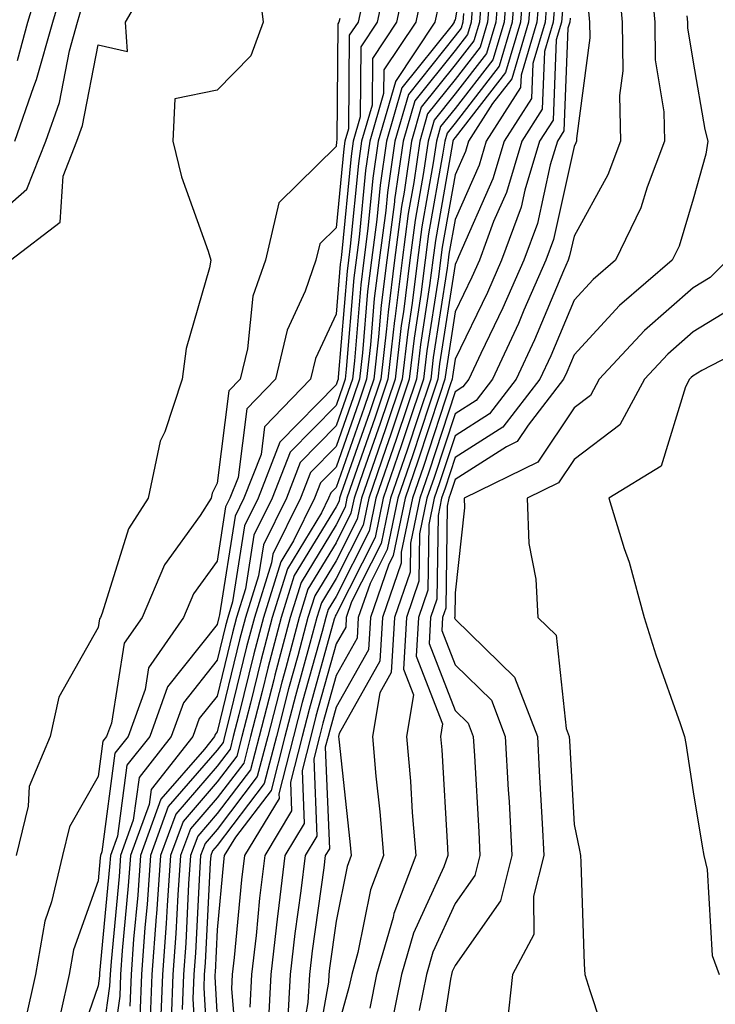
# Model space of a CAD drawing. Units: inches. Extents: x 1010723 to 1013363, y 7250378 to 7253018.
# Drawn here: x 1013001 to 1013060, y 7251209 to 7251292 of the extents above; entities that cross this region are included whole.
import ezdxf

# ---------------------------------------------------------------- set-up
doc = ezdxf.new("R2010")
doc.units = ezdxf.units.IN
doc.header["$MEASUREMENT"] = 0
doc.layers.add('Contour_10107250', color=7, linetype='Continuous', true_color=0x3861ae)

msp = doc.modelspace()

# ---------------------------------------------------------------- linework, layer by layer
at = {"layer": 'Contour_10107250'}
for points in [[(1013039.456, 7251300.514, 3001), (1013038.05, 7251292.115, 3001), (1013037.982, 7251291.988, 3001), (1013037.962, 7251291.92, 3001), (1013037.796, 7251291.666, 3001), (1013033.577, 7251286.393, 3001), (1013032.288, 7251281.92, 3001), (1013031.751, 7251278.219, 3001), (1013031.468, 7251275.338, 3001), (1013031.019, 7251271.92, 3001), (1013030.687, 7251269.283, 3001), (1013030.267, 7251264.137, 3001), (1013030.013, 7251261.92, 3001), (1013029.515, 7251260.455, 3001), (1013028.05, 7251256.276, 3001), (1013025.892, 7251254.078, 3001), (1013025.052, 7251251.92, 3001), (1013022.737, 7251247.233, 3001), (1013022.62, 7251246.49, 3001), (1013021.194, 7251241.92, 3001), (1013020.53, 7251239.44, 3001), (1013018.9, 7251232.77, 3001), (1013018.685, 7251231.92, 3001), (1013018.558, 7251231.412, 3001), (1013018.05, 7251230.758, 3001), (1013013.948, 7251226.022, 3001), (1013012.454, 7251221.92, 3001), (1013012.171, 7251217.799, 3001), (1013011.985, 7251215.856, 3001), (1013011.693, 7251211.92, 3001), (1013011.566, 7251208.404, 3001)], [(1013000.687, 7251271.92, 2994), (1013004.866, 7251275.104, 2994), (1013005.12, 7251278.99, 2994), (1013006.273, 7251281.92, 2994), (1013006.732, 7251283.238, 2994), (1013008.05, 7251290.006, 2994), (1013010.53, 7251289.44, 2994), (1013010.355, 7251291.92, 2994), (1013013.177, 7251296.793, 2994)], [(1013001.263, 7251288.707, 2997), (1013002.151, 7251291.92, 2997), (1013003.528, 7251296.442, 2997)], [(1013032.454, 7251296.324, 2997), (1013031.507, 7251291.92, 2997), (1013030.13, 7251289.84, 2997), (1013030.081, 7251283.951, 2997), (1013029.495, 7251281.92, 2997), (1013029.31, 7251280.66, 2997), (1013028.499, 7251272.369, 2997), (1013028.441, 7251271.92, 2997), (1013028.392, 7251271.578, 2997), (1013028.05, 7251267.389, 2997), (1013026.321, 7251263.649, 2997), (1013025.911, 7251261.92, 2997), (1013022.044, 7251257.926, 2997), (1013021.741, 7251255.611, 2997), (1013020.306, 7251251.92, 2997), (1013019.564, 7251250.406, 2997), (1013018.265, 7251242.135, 2997), (1013018.196, 7251241.92, 2997), (1013018.05, 7251241.334, 2997), (1013013.89, 7251236.08, 2997), (1013012.386, 7251231.92, 2997), (1013010.472, 7251229.498, 2997), (1013009.681, 7251223.551, 2997), (1013009.085, 7251221.92, 2997), (1013009.017, 7251220.953, 2997), (1013008.177, 7251212.047, 2997), (1013008.167, 7251211.92, 2997), (1013008.167, 7251211.803, 2997), (1013008.05, 7251210.983, 2997), (1013005.726, 7251204.244, 2997)], [(1013042.523, 7251296.393, 3007), (1013042.161, 7251291.92, 3007), (1013041.214, 7251288.756, 3007), (1013038.05, 7251284.664, 3007), (1013036.829, 7251283.141, 3007), (1013036.478, 7251281.92, 3007), (1013036.214, 7251280.084, 3007), (1013035.257, 7251274.713, 3007), (1013034.886, 7251271.92, 3007), (1013034.437, 7251268.307, 3007), (1013034.066, 7251265.904, 3007), (1013033.607, 7251261.92, 3007), (1013032.21, 7251257.76, 3007), (1013031.292, 7251255.162, 3007), (1013030.179, 7251251.92, 3007), (1013029.808, 7251250.162, 3007), (1013028.05, 7251246.676, 3007), (1013026.253, 7251243.717, 3007), (1013025.687, 7251241.92, 3007), (1013024.827, 7251238.697, 3007), (1013024.056, 7251235.914, 3007), (1013023.03, 7251231.92, 3007), (1013022.005, 7251227.965, 3007), (1013018.05, 7251222.77, 3007), (1013017.65, 7251222.32, 3007), (1013017.513, 7251221.92, 3007), (1013017.464, 7251221.334, 3007), (1013017.054, 7251212.916, 3007), (1013016.976, 7251211.92, 3007), (1013016.937, 7251210.807, 3007), (1013017.415, 7251202.555, 3007)], [(1013043.245, 7251296.725, 3008), (1013042.855, 7251291.92, 3008), (1013041.751, 7251288.219, 3008), (1013038.05, 7251283.443, 3008), (1013037.376, 7251282.594, 3008), (1013037.181, 7251281.92, 3008), (1013037.034, 7251280.904, 3008), (1013035.823, 7251274.147, 3008), (1013035.53, 7251271.92, 3008), (1013035.179, 7251269.049, 3008), (1013034.603, 7251265.367, 3008), (1013034.202, 7251261.92, 3008), (1013032.659, 7251257.311, 3008), (1013032.23, 7251256.1, 3008), (1013030.794, 7251251.92, 3008), (1013030.316, 7251249.654, 3008), (1013028.05, 7251245.172, 3008), (1013026.819, 7251243.151, 3008), (1013026.439, 7251241.92, 3008), (1013025.853, 7251239.723, 3008), (1013024.632, 7251235.338, 3008), (1013023.753, 7251231.92, 3008), (1013022.581, 7251227.389, 3008), (1013019.583, 7251223.453, 3008), (1013018.655, 7251221.92, 3008), (1013018.587, 7251221.383, 3008), (1013018.05, 7251215.68, 3008), (1013017.874, 7251212.096, 3008), (1013017.864, 7251211.92, 3008), (1013017.855, 7251211.725, 3008), (1013018.05, 7251208.287, 3008)], [(1013043.88, 7251296.09, 3009), (1013043.538, 7251291.92, 3009), (1013042.278, 7251287.692, 3009), (1013038.05, 7251282.223, 3009), (1013037.913, 7251282.057, 3009), (1013037.874, 7251281.92, 3009), (1013037.845, 7251281.715, 3009), (1013036.4, 7251273.57, 3009), (1013036.175, 7251271.92, 3009), (1013035.911, 7251269.781, 3009), (1013035.14, 7251264.83, 3009), (1013034.798, 7251261.92, 3009), (1013033.157, 7251257.027, 3009), (1013033.109, 7251256.861, 3009), (1013031.4, 7251251.92, 3009), (1013030.823, 7251249.147, 3009), (1013028.05, 7251243.668, 3009), (1013027.386, 7251242.584, 3009), (1013027.181, 7251241.92, 3009), (1013026.868, 7251240.738, 3009), (1013025.208, 7251234.762, 3009), (1013024.476, 7251231.92, 3009), (1013023.235, 7251227.106, 3009), (1013023.255, 7251226.715, 3009), (1013020.355, 7251221.92, 3009), (1013020.11, 7251219.86, 3009), (1013019.485, 7251213.356, 3009), (1013019.319, 7251211.92, 3009), (1013019.261, 7251210.709, 3009), (1013019.847, 7251203.717, 3009)], [(1013021.497, 7251295.367, 2994), (1013021.917, 7251291.92, 2994), (1013020.882, 7251289.088, 2994), (1013018.05, 7251286.188, 2994), (1013014.505, 7251285.465, 2994), (1013014.339, 7251281.92, 2994), (1013015.052, 7251278.922, 2994), (1013017.298, 7251272.672, 2994), (1013017.523, 7251271.92, 2994), (1013017.405, 7251271.276, 2994), (1013015.462, 7251264.508, 2994), (1013015.11, 7251261.92, 2994), (1013013.646, 7251257.516, 2994), (1013013.255, 7251256.715, 2994), (1013012.269, 7251251.92, 2994), (1013010.609, 7251249.361, 2994), (1013008.401, 7251242.272, 2994), (1013008.245, 7251241.92, 2994), (1013008.167, 7251241.803, 2994), (1013008.05, 7251241.061, 2994), (1013004.749, 7251235.221, 2994), (1013004.017, 7251231.92, 2994), (1013002.259, 7251227.711, 2994), (1013002.181, 7251226.051, 2994), (1013001.175, 7251221.92, 2994)], [(1013033.997, 7251295.973, 2998), (1013033.128, 7251291.92, 2998), (1013031.097, 7251288.873, 2998), (1013031.068, 7251284.938, 2998), (1013030.189, 7251281.92, 2998), (1013029.925, 7251280.045, 2998), (1013029.241, 7251273.111, 2998), (1013029.085, 7251271.92, 2998), (1013028.968, 7251271.002, 2998), (1013028.235, 7251262.106, 2998), (1013028.216, 7251261.92, 2998), (1013028.177, 7251261.793, 2998), (1013028.05, 7251261.442, 2998), (1013023.333, 7251256.637, 2998), (1013021.497, 7251251.92, 2998), (1013020.355, 7251249.615, 2998), (1013019.349, 7251243.219, 2998), (1013018.948, 7251241.92, 2998), (1013018.753, 7251241.217, 2998), (1013018.05, 7251238.317, 2998), (1013015.218, 7251234.752, 2998), (1013014.202, 7251231.92, 2998), (1013011.487, 7251228.483, 2998), (1013011.009, 7251224.879, 2998), (1013009.925, 7251221.92, 2998), (1013009.808, 7251220.162, 2998), (1013009.134, 7251213.004, 2998), (1013009.056, 7251211.92, 2998), (1013009.017, 7251210.953, 2998), (1013008.05, 7251204.098, 2998)], [(1013041.771, 7251295.641, 3006), (1013041.468, 7251291.92, 3006), (1013040.687, 7251289.283, 3006), (1013038.05, 7251285.885, 3006), (1013036.292, 7251283.678, 3006), (1013035.784, 7251281.92, 3006), (1013035.403, 7251279.274, 3006), (1013034.691, 7251275.279, 3006), (1013034.241, 7251271.92, 3006), (1013033.704, 7251267.574, 3006), (1013033.528, 7251266.442, 3006), (1013033.001, 7251261.92, 3006), (1013031.761, 7251258.209, 3006), (1013030.364, 7251254.235, 3006), (1013029.564, 7251251.92, 3006), (1013029.3, 7251250.67, 3006), (1013028.05, 7251248.19, 3006), (1013025.677, 7251244.293, 3006), (1013024.935, 7251241.92, 3006), (1013023.812, 7251237.682, 3006), (1013023.48, 7251236.49, 3006), (1013022.308, 7251231.92, 3006), (1013021.429, 7251228.541, 3006), (1013018.05, 7251224.108, 3006), (1013017.034, 7251222.936, 3006), (1013016.663, 7251221.92, 3006), (1013016.566, 7251220.436, 3006), (1013016.234, 7251213.736, 3006), (1013016.097, 7251211.92, 3006), (1013016.019, 7251209.889, 3006), (1013016.38, 7251203.59, 3006)], [(1013044.525, 7251295.445, 3010), (1013044.232, 7251291.92, 3010), (1013042.816, 7251287.154, 3010), (1013041.204, 7251285.074, 3010), (1013039.173, 7251281.92, 3010), (1013038.919, 7251281.051, 3010), (1013038.05, 7251279.088, 3010), (1013036.966, 7251273.004, 3010), (1013036.819, 7251271.92, 3010), (1013036.644, 7251270.514, 3010), (1013035.677, 7251264.293, 3010), (1013035.403, 7251261.92, 3010), (1013034.056, 7251257.926, 3010), (1013033.558, 7251256.412, 3010), (1013032.015, 7251251.92, 3010), (1013031.331, 7251248.639, 3010), (1013028.05, 7251242.154, 3010), (1013027.962, 7251242.008, 3010), (1013027.933, 7251241.92, 3010), (1013027.894, 7251241.764, 3010), (1013025.784, 7251234.186, 3010), (1013025.208, 7251231.92, 3010), (1013024.212, 7251228.082, 3010), (1013024.31, 7251225.66, 3010), (1013022.054, 7251221.92, 3010), (1013021.624, 7251218.346, 3010), (1013021.321, 7251215.192, 3010), (1013020.95, 7251211.92, 3010), (1013020.794, 7251209.176, 3010)], [(1013051.751, 7251295.621, 3017), (1013052.093, 7251291.92, 3017), (1013052.151, 7251287.818, 3017), (1013051.878, 7251285.748, 3017), (1013051.956, 7251281.92, 3017), (1013050.882, 7251279.088, 3017), (1013048.05, 7251273.951, 3017), (1013047.679, 7251272.291, 3017), (1013047.552, 7251271.92, 3017), (1013047.161, 7251271.031, 3017), (1013044.73, 7251265.24, 3017), (1013043.177, 7251261.92, 3017), (1013040.95, 7251259.02, 3017), (1013038.05, 7251257.174, 3017), (1013036.751, 7251253.219, 3017), (1013036.302, 7251251.92, 3017), (1013035.843, 7251249.713, 3017), (1013035.765, 7251244.205, 3017), (1013034.974, 7251241.92, 3017), (1013034.788, 7251238.658, 3017), (1013037.005, 7251232.965, 3017), (1013036.829, 7251231.92, 3017), (1013036.927, 7251230.797, 3017), (1013037.405, 7251222.565, 3017), (1013037.454, 7251221.92, 3017), (1013037.093, 7251220.963, 3017), (1013034.564, 7251215.406, 3017), (1013033.548, 7251211.92, 3017), (1013032.61, 7251207.36, 3017)], [(1013054.505, 7251295.465, 3018), (1013054.827, 7251291.92, 3018), (1013054.876, 7251288.746, 3018), (1013055.599, 7251284.371, 3018), (1013055.648, 7251281.92, 3018), (1013054.193, 7251278.063, 3018), (1013053.665, 7251276.305, 3018), (1013051.526, 7251271.92, 3018), (1013049.661, 7251270.309, 3018), (1013048.05, 7251268.561, 3018), (1013046.087, 7251263.883, 3018), (1013045.169, 7251261.92, 3018), (1013042.073, 7251257.897, 3018), (1013038.05, 7251255.338, 3018), (1013037.21, 7251252.76, 3018), (1013036.917, 7251251.92, 3018), (1013036.614, 7251250.485, 3018), (1013036.517, 7251243.453, 3018), (1013035.989, 7251241.92, 3018), (1013035.862, 7251239.733, 3018), (1013038.05, 7251234.108, 3018), (1013039.153, 7251233.024, 3018), (1013039.583, 7251231.92, 3018), (1013039.681, 7251230.289, 3018), (1013040.032, 7251223.902, 3018), (1013040.14, 7251221.92, 3018), (1013039.72, 7251220.25, 3018), (1013038.05, 7251217.877, 3018), (1013036.185, 7251213.785, 3018), (1013035.638, 7251211.92, 3018), (1013035.023, 7251208.893, 3018)], [(1013001.038, 7251281.92, 2996), (1013002.65, 7251286.52, 2996), (1013002.884, 7251287.086, 2996), (1013004.232, 7251291.92, 2996), (1013005.12, 7251294.85, 2996)], [(1013035.325, 7251294.645, 2999), (1013034.739, 7251291.92, 2999), (1013032.064, 7251287.906, 2999), (1013032.044, 7251285.914, 2999), (1013030.892, 7251281.92, 2999), (1013030.53, 7251279.44, 2999), (1013029.984, 7251273.854, 2999), (1013029.73, 7251271.92, 2999), (1013029.544, 7251270.426, 2999), (1013028.909, 7251262.779, 2999), (1013028.812, 7251261.92, 2999), (1013028.626, 7251261.344, 2999), (1013028.05, 7251259.723, 2999), (1013024.183, 7251255.787, 2999), (1013022.679, 7251251.92, 2999), (1013021.146, 7251248.824, 2999), (1013020.443, 7251244.313, 2999), (1013019.691, 7251241.92, 2999), (1013019.349, 7251240.621, 2999), (1013018.05, 7251235.309, 2999), (1013016.556, 7251233.414, 2999), (1013016.009, 7251231.92, 2999), (1013012.503, 7251227.467, 2999), (1013012.337, 7251226.207, 2999), (1013010.775, 7251221.92, 2999), (1013010.589, 7251219.381, 2999), (1013010.081, 7251213.951, 2999), (1013009.935, 7251211.92, 2999), (1013009.866, 7251210.104, 2999), (1013008.821, 7251202.692, 2999)], [(1013041.019, 7251294.889, 3005), (1013040.775, 7251291.92, 3005), (1013040.15, 7251289.82, 3005), (1013038.05, 7251287.106, 3005), (1013035.745, 7251284.225, 3005), (1013035.081, 7251281.92, 3005), (1013034.583, 7251278.453, 3005), (1013034.114, 7251275.856, 3005), (1013033.597, 7251271.92, 3005), (1013032.982, 7251266.988, 3005), (1013032.972, 7251266.842, 3005), (1013032.405, 7251261.92, 3005), (1013031.312, 7251258.658, 3005), (1013029.427, 7251253.297, 3005), (1013028.958, 7251251.92, 3005), (1013028.802, 7251251.168, 3005), (1013028.05, 7251249.693, 3005), (1013025.11, 7251244.86, 3005), (1013024.193, 7251241.92, 3005), (1013022.903, 7251237.067, 3005), (1013022.806, 7251236.676, 3005), (1013021.585, 7251231.92, 3005), (1013020.853, 7251229.117, 3005), (1013018.05, 7251225.436, 3005), (1013016.419, 7251223.551, 3005), (1013015.823, 7251221.92, 3005), (1013015.657, 7251219.527, 3005), (1013015.413, 7251214.557, 3005), (1013015.218, 7251211.92, 3005), (1013015.11, 7251208.981, 3005)], [(1013045.159, 7251294.811, 3011), (1013044.925, 7251291.92, 3011), (1013043.597, 7251287.467, 3011), (1013043.558, 7251286.412, 3011), (1013040.667, 7251281.92, 3011), (1013040.071, 7251279.899, 3011), (1013038.05, 7251275.328, 3011), (1013037.532, 7251272.438, 3011), (1013037.464, 7251271.92, 3011), (1013037.386, 7251271.256, 3011), (1013036.214, 7251263.756, 3011), (1013035.999, 7251261.92, 3011), (1013034.964, 7251258.834, 3011), (1013034.017, 7251255.953, 3011), (1013032.63, 7251251.92, 3011), (1013031.839, 7251248.131, 3011), (1013029.349, 7251243.219, 3011), (1013028.9, 7251241.92, 3011), (1013028.86, 7251241.11, 3011), (1013028.05, 7251239.684, 3011), (1013026.36, 7251233.61, 3011), (1013025.931, 7251231.92, 3011), (1013025.189, 7251229.059, 3011), (1013025.364, 7251224.606, 3011), (1013023.743, 7251221.92, 3011), (1013023.157, 7251217.027, 3011), (1013023.138, 7251216.832, 3011), (1013022.571, 7251211.92, 3011), (1013022.337, 7251207.633, 3011)], [(1013030.403, 7251294.274, 2996), (1013029.896, 7251291.92, 2996), (1013029.153, 7251290.817, 2996), (1013029.095, 7251282.965, 2996), (1013028.792, 7251281.92, 2996), (1013028.704, 7251281.266, 2996), (1013028.05, 7251274.645, 2996), (1013026.673, 7251273.297, 2996), (1013026.351, 7251271.92, 2996), (1013025.462, 7251269.332, 2996), (1013023.939, 7251266.031, 2996), (1013022.952, 7251261.92, 2996), (1013020.54, 7251259.43, 2996), (1013019.808, 7251253.678, 2996), (1013019.124, 7251251.92, 2996), (1013018.763, 7251251.207, 2996), (1013018.05, 7251246.627, 2996), (1013016.077, 7251243.893, 2996), (1013015.237, 7251241.92, 2996), (1013012.288, 7251237.682, 2996), (1013011.995, 7251235.865, 2996), (1013010.569, 7251231.92, 2996), (1013009.466, 7251230.504, 2996), (1013008.353, 7251222.223, 2996), (1013008.245, 7251221.92, 2996), (1013008.235, 7251221.735, 2996), (1013008.05, 7251219.801, 2996), (1013005.97, 7251214, 2996), (1013005.618, 7251211.92, 2996), (1013004.915, 7251208.785, 2996)], [(1013040.267, 7251294.137, 3004), (1013040.091, 7251291.92, 3004), (1013039.622, 7251290.348, 3004), (1013038.05, 7251288.326, 3004), (1013035.208, 7251284.762, 3004), (1013034.388, 7251281.92, 3004), (1013033.763, 7251277.633, 3004), (1013033.548, 7251276.422, 3004), (1013032.952, 7251271.92, 3004), (1013032.415, 7251267.555, 3004), (1013032.298, 7251266.168, 3004), (1013031.81, 7251261.92, 3004), (1013030.862, 7251259.108, 3004), (1013028.489, 7251252.36, 3004), (1013028.343, 7251251.92, 3004), (1013028.294, 7251251.676, 3004), (1013028.05, 7251251.207, 3004), (1013024.534, 7251245.436, 3004), (1013023.441, 7251241.92, 3004), (1013022.308, 7251237.662, 3004), (1013021.829, 7251235.699, 3004), (1013020.853, 7251231.92, 3004), (1013020.286, 7251229.684, 3004), (1013018.05, 7251226.764, 3004), (1013015.804, 7251224.166, 3004), (1013014.984, 7251221.92, 3004), (1013014.749, 7251218.619, 3004), (1013014.593, 7251215.377, 3004), (1013014.339, 7251211.92, 3004), (1013014.193, 7251208.063, 3004)], [(1013045.794, 7251294.176, 3012), (1013045.618, 7251291.92, 3012), (1013044.583, 7251288.453, 3012), (1013044.466, 7251285.504, 3012), (1013042.161, 7251281.92, 3012), (1013041.224, 7251278.746, 3012), (1013038.323, 7251272.193, 3012), (1013038.226, 7251271.92, 3012), (1013038.167, 7251271.803, 3012), (1013038.05, 7251271.549, 3012), (1013036.751, 7251263.219, 3012), (1013036.595, 7251261.92, 3012), (1013035.862, 7251259.733, 3012), (1013034.476, 7251255.494, 3012), (1013033.245, 7251251.92, 3012), (1013032.347, 7251247.623, 3012), (1013030.901, 7251244.772, 3012), (1013029.915, 7251241.92, 3012), (1013029.808, 7251240.162, 3012), (1013028.05, 7251237.027, 3012), (1013026.937, 7251233.033, 3012), (1013026.653, 7251231.92, 3012), (1013026.165, 7251230.035, 3012), (1013026.429, 7251223.541, 3012), (1013025.443, 7251221.92, 3012), (1013025.091, 7251218.961, 3012), (1013024.593, 7251215.377, 3012), (1013024.193, 7251211.92, 3012), (1013023.968, 7251207.838, 3012)], [(1012998.05, 7251274.381, 2995), (1013002.073, 7251277.897, 2995), (1013003.655, 7251281.92, 2995), (1013004.798, 7251285.172, 2995), (1013005.638, 7251289.508, 2995), (1013006.312, 7251291.92, 2995), (1013006.712, 7251293.258, 2995)], [(1013036.653, 7251293.317, 3000), (1013036.351, 7251291.92, 3000), (1013033.03, 7251286.94, 3000), (1013033.03, 7251286.901, 3000), (1013031.585, 7251281.92, 3000), (1013031.146, 7251278.824, 3000), (1013030.726, 7251274.596, 3000), (1013030.374, 7251271.92, 3000), (1013030.12, 7251269.85, 3000), (1013029.593, 7251263.463, 3000), (1013029.417, 7251261.92, 3000), (1013029.066, 7251260.904, 3000), (1013028.05, 7251257.994, 3000), (1013025.042, 7251254.928, 3000), (1013023.87, 7251251.92, 3000), (1013021.946, 7251248.024, 3000), (1013021.526, 7251245.397, 3000), (1013020.443, 7251241.92, 3000), (1013019.944, 7251240.026, 3000), (1013018.05, 7251232.291, 3000), (1013017.884, 7251232.086, 3000), (1013017.825, 7251231.92, 3000), (1013016.985, 7251230.856, 3000), (1013013.333, 7251226.637, 3000), (1013011.614, 7251221.92, 3000), (1013011.38, 7251218.59, 3000), (1013011.028, 7251214.899, 3000), (1013010.814, 7251211.92, 3000), (1013010.716, 7251209.254, 3000)], [(1013039.515, 7251293.385, 3003), (1013039.398, 7251291.92, 3003), (1013039.085, 7251290.885, 3003), (1013038.05, 7251289.547, 3003), (1013034.661, 7251285.309, 3003), (1013033.685, 7251281.92, 3003), (1013032.972, 7251276.998, 3003), (1013032.962, 7251276.832, 3003), (1013032.308, 7251271.92, 3003), (1013031.839, 7251268.131, 3003), (1013031.624, 7251265.494, 3003), (1013031.214, 7251261.92, 3003), (1013030.413, 7251259.557, 3003), (1013028.05, 7251252.828, 3003), (1013027.601, 7251252.369, 3003), (1013027.425, 7251251.92, 3003), (1013026.819, 7251250.69, 3003), (1013023.968, 7251246.002, 3003), (1013022.689, 7251241.92, 3003), (1013021.712, 7251238.258, 3003), (1013020.853, 7251234.723, 3003), (1013020.13, 7251231.92, 3003), (1013019.71, 7251230.26, 3003), (1013018.05, 7251228.092, 3003), (1013015.189, 7251224.781, 3003), (1013014.144, 7251221.92, 3003), (1013013.841, 7251217.711, 3003), (1013013.773, 7251216.197, 3003), (1013013.46, 7251211.92, 3003), (1013013.275, 7251207.145, 3003)], [(1013046.439, 7251293.531, 3013), (1013046.302, 7251291.92, 3013), (1013045.569, 7251289.44, 3013), (1013045.374, 7251284.596, 3013), (1013043.655, 7251281.92, 3013), (1013042.366, 7251277.604, 3013), (1013041.292, 7251275.162, 3013), (1013040.091, 7251271.92, 3013), (1013039.466, 7251270.504, 3013), (1013038.05, 7251267.574, 3013), (1013037.288, 7251262.682, 3013), (1013037.2, 7251261.92, 3013), (1013036.761, 7251260.631, 3013), (1013034.925, 7251255.045, 3013), (1013033.851, 7251251.92, 3013), (1013032.855, 7251247.115, 3013), (1013032.444, 7251246.315, 3013), (1013030.931, 7251241.92, 3013), (1013030.765, 7251239.205, 3013), (1013028.05, 7251234.381, 3013), (1013027.513, 7251232.457, 3013), (1013027.376, 7251231.92, 3013), (1013027.142, 7251231.012, 3013), (1013027.484, 7251222.486, 3013), (1013027.142, 7251221.92, 3013), (1013027.015, 7251220.885, 3013), (1013026.048, 7251213.922, 3013), (1013025.814, 7251211.92, 3013), (1013025.687, 7251209.557, 3013), (1013024.886, 7251205.084, 3013)], [(1013047.073, 7251292.897, 3014), (1013046.995, 7251291.92, 3014), (1013046.546, 7251290.416, 3014), (1013046.282, 7251283.688, 3014), (1013045.15, 7251281.92, 3014), (1013043.919, 7251277.789, 3014), (1013043.607, 7251276.363, 3014), (1013041.956, 7251271.92, 3014), (1013040.765, 7251269.205, 3014), (1013038.05, 7251263.61, 3014), (1013037.825, 7251262.145, 3014), (1013037.796, 7251261.92, 3014), (1013037.669, 7251261.539, 3014), (1013035.384, 7251254.586, 3014), (1013034.466, 7251251.92, 3014), (1013033.519, 7251247.389, 3014), (1013033.509, 7251246.461, 3014), (1013031.937, 7251241.92, 3014), (1013031.722, 7251238.248, 3014), (1013028.294, 7251232.164, 3014), (1013028.255, 7251231.92, 3014), (1013028.275, 7251231.695, 3014), (1013029.212, 7251223.082, 3014), (1013029.31, 7251221.92, 3014), (1013028.968, 7251221.002, 3014), (1013028.05, 7251216.402, 3014), (1013027.503, 7251212.467, 3014), (1013027.435, 7251211.92, 3014), (1013027.405, 7251211.276, 3014), (1013026.087, 7251203.883, 3014)], [(1013049.241, 7251293.111, 3016), (1013049.349, 7251291.92, 3016), (1013049.368, 7251290.602, 3016), (1013048.265, 7251282.135, 3016), (1013048.265, 7251281.92, 3016), (1013048.206, 7251281.764, 3016), (1013048.05, 7251281.481, 3016), (1013046.321, 7251273.649, 3016), (1013045.687, 7251271.92, 3016), (1013043.841, 7251267.711, 3016), (1013043.372, 7251266.598, 3016), (1013041.185, 7251261.92, 3016), (1013039.827, 7251260.143, 3016), (1013038.05, 7251259.02, 3016), (1013036.292, 7251253.678, 3016), (1013035.687, 7251251.92, 3016), (1013035.071, 7251248.942, 3016), (1013035.013, 7251244.957, 3016), (1013033.968, 7251241.92, 3016), (1013033.704, 7251237.574, 3016), (1013034.554, 7251235.416, 3016), (1013033.968, 7251231.92, 3016), (1013034.29, 7251228.16, 3016), (1013034.446, 7251225.524, 3016), (1013034.739, 7251221.92, 3016), (1013032.913, 7251217.057, 3016), (1013032.845, 7251216.715, 3016), (1013031.448, 7251211.92, 3016), (1013030.872, 7251209.098, 3016)], [(1013028.353, 7251292.223, 2995), (1013028.284, 7251291.92, 2995), (1013028.187, 7251291.783, 2995), (1013028.118, 7251281.988, 2995), (1013028.089, 7251281.881, 2995), (1013028.05, 7251281.471, 2995), (1013023.235, 7251276.735, 2995), (1013022.103, 7251271.92, 2995), (1013021.058, 7251268.912, 2995), (1013020.599, 7251264.469, 2995), (1013019.993, 7251261.92, 2995), (1013019.036, 7251260.934, 2995), (1013018.05, 7251253.199, 2995), (1013017.63, 7251252.34, 2995), (1013017.542, 7251251.92, 2995), (1013016.614, 7251250.485, 2995), (1013013.636, 7251246.334, 2995), (1013011.741, 7251241.92, 2995), (1013010.228, 7251239.742, 2995), (1013009.163, 7251233.033, 2995), (1013008.763, 7251231.92, 2995), (1013008.45, 7251231.52, 2995), (1013008.05, 7251228.541, 2995), (1013005.648, 7251224.322, 2995), (1013005.062, 7251221.92, 2995), (1013004.144, 7251218.014, 2995), (1013003.568, 7251216.402, 2995), (1013002.796, 7251211.92, 2995), (1013001.927, 7251208.043, 2995)], [(1013038.763, 7251292.633, 3002), (1013038.704, 7251291.92, 3002), (1013038.558, 7251291.412, 3002), (1013038.05, 7251290.768, 3002), (1013034.124, 7251285.846, 3002), (1013032.991, 7251281.92, 3002), (1013032.366, 7251277.604, 3002), (1013032.22, 7251276.09, 3002), (1013031.663, 7251271.92, 3002), (1013031.263, 7251268.707, 3002), (1013030.941, 7251264.811, 3002), (1013030.609, 7251261.92, 3002), (1013029.964, 7251260.006, 3002), (1013028.05, 7251254.547, 3002), (1013026.751, 7251253.219, 3002), (1013026.243, 7251251.92, 3002), (1013024.466, 7251248.336, 3002), (1013023.392, 7251246.578, 3002), (1013021.937, 7251241.92, 3002), (1013021.126, 7251238.844, 3002), (1013019.876, 7251233.746, 3002), (1013019.407, 7251231.92, 3002), (1013019.134, 7251230.836, 3002), (1013018.05, 7251229.43, 3002), (1013014.573, 7251225.397, 3002), (1013013.294, 7251221.92, 3002), (1013012.952, 7251217.018, 3002), (1013012.933, 7251216.803, 3002), (1013012.571, 7251211.92, 3002), (1013012.405, 7251207.565, 3002)], [(1013047.718, 7251292.252, 3015), (1013047.689, 7251291.92, 3015), (1013047.532, 7251291.402, 3015), (1013047.191, 7251282.779, 3015), (1013046.644, 7251281.92, 3015), (1013046.048, 7251279.918, 3015), (1013044.964, 7251275.006, 3015), (1013043.821, 7251271.92, 3015), (1013042.064, 7251267.906, 3015), (1013040.208, 7251264.078, 3015), (1013039.193, 7251261.92, 3015), (1013038.694, 7251261.276, 3015), (1013038.05, 7251260.856, 3015), (1013035.843, 7251254.127, 3015), (1013035.081, 7251251.92, 3015), (1013034.29, 7251248.16, 3015), (1013034.261, 7251245.709, 3015), (1013032.952, 7251241.92, 3015), (1013032.679, 7251237.291, 3015), (1013031.722, 7251235.592, 3015), (1013031.116, 7251231.92, 3015), (1013031.4, 7251228.57, 3015), (1013031.722, 7251225.592, 3015), (1013032.025, 7251221.92, 3015), (1013030.941, 7251219.029, 3015), (1013029.886, 7251213.756, 3015), (1013029.359, 7251211.92, 3015), (1013029.134, 7251210.836, 3015), (1013028.05, 7251206.998, 3015)], [(1013057.523, 7251292.447, 3019), (1013057.571, 7251291.92, 3019), (1013057.571, 7251291.442, 3019), (1013058.05, 7251288.561, 3019), (1013059.036, 7251282.906, 3019), (1013059.3, 7251281.92, 3019), (1013059.134, 7251280.836, 3019), (1013058.05, 7251277.057, 3019), (1013056.868, 7251273.102, 3019), (1013056.292, 7251271.92, 3019), (1013051.859, 7251268.111, 3019), (1013048.05, 7251263.961, 3019), (1013047.444, 7251262.526, 3019), (1013047.161, 7251261.92, 3019), (1013044.193, 7251258.063, 3019), (1013043.275, 7251256.695, 3019), (1013042.376, 7251256.246, 3019), (1013038.05, 7251253.492, 3019), (1013037.659, 7251252.311, 3019), (1013037.532, 7251251.92, 3019), (1013037.386, 7251251.256, 3019), (1013037.269, 7251242.701, 3019), (1013036.995, 7251241.92, 3019), (1013036.937, 7251240.807, 3019), (1013038.05, 7251237.945, 3019), (1013041.097, 7251234.967, 3019), (1013042.269, 7251231.92, 3019), (1013042.523, 7251227.447, 3019), (1013042.581, 7251226.451, 3019), (1013042.825, 7251221.92, 3019), (1013041.859, 7251218.111, 3019), (1013038.05, 7251212.692, 3019), (1013037.806, 7251212.164, 3019), (1013037.737, 7251211.92, 3019), (1013037.659, 7251211.529, 3019), (1013036.419, 7251203.551, 3019)], [(1013060.931, 7251271.92, 3020), (1013059.495, 7251270.475, 3020), (1013058.05, 7251269.586, 3020), (1013053.958, 7251266.012, 3020), (1013050.159, 7251261.92, 3020), (1013049.417, 7251260.553, 3020), (1013048.05, 7251259.508, 3020), (1013045.013, 7251254.957, 3020), (1013038.821, 7251251.92, 3020), (1013038.851, 7251251.119, 3020), (1013038.05, 7251243.981, 3020), (1013038.021, 7251241.949, 3020), (1013038.011, 7251241.92, 3020), (1013038.011, 7251241.881, 3020), (1013038.05, 7251241.774, 3020), (1013043.03, 7251236.901, 3020), (1013044.964, 7251231.92, 3020), (1013045.12, 7251228.99, 3020), (1013045.364, 7251224.606, 3020), (1013045.511, 7251221.92, 3020), (1013044.642, 7251218.512, 3020), (1013044.681, 7251215.289, 3020), (1013042.874, 7251211.92, 3020), (1013042.405, 7251207.565, 3020)], [(1013061.79, 7251268.18, 3021), (1013058.05, 7251265.895, 3021), (1013055.931, 7251264.039, 3021), (1013053.958, 7251261.92, 3021), (1013051.888, 7251258.082, 3021), (1013048.05, 7251255.172, 3021), (1013046.751, 7251253.219, 3021), (1013044.095, 7251251.92, 3021), (1013044.241, 7251248.111, 3021), (1013044.837, 7251245.133, 3021), (1013045.003, 7251241.92, 3021), (1013046.556, 7251240.426, 3021), (1013047.396, 7251232.574, 3021), (1013047.65, 7251231.92, 3021), (1013047.669, 7251231.539, 3021), (1013048.05, 7251224.527, 3021), (1013048.509, 7251222.379, 3021), (1013048.587, 7251221.92, 3021), (1013048.616, 7251221.354, 3021), (1013048.909, 7251212.779, 3021), (1013048.948, 7251211.92, 3021), (1013049.388, 7251210.582, 3021), (1013051.185, 7251205.055, 3021)], [(1013064.417, 7251265.553, 3022), (1013058.782, 7251262.652, 3022), (1013058.05, 7251262.203, 3022), (1013057.894, 7251262.076, 3022), (1013057.757, 7251261.92, 3022), (1013057.415, 7251261.285, 3022), (1013055.364, 7251254.606, 3022), (1013050.96, 7251251.92, 3022), (1013052.269, 7251247.701, 3022), (1013052.679, 7251246.549, 3022), (1013053.939, 7251241.92, 3022), (1013054.915, 7251238.785, 3022), (1013056.976, 7251232.994, 3022), (1013057.337, 7251231.92, 3022), (1013057.444, 7251231.315, 3022), (1013058.05, 7251227.272, 3022), (1013058.821, 7251222.692, 3022), (1013058.958, 7251221.92, 3022), (1013059.232, 7251220.738, 3022), (1013059.651, 7251213.522, 3022), (1013060.237, 7251211.92, 3022)]]:
    msp.add_polyline3d(points, dxfattribs=at)

doc.saveas('drawing.dxf')
